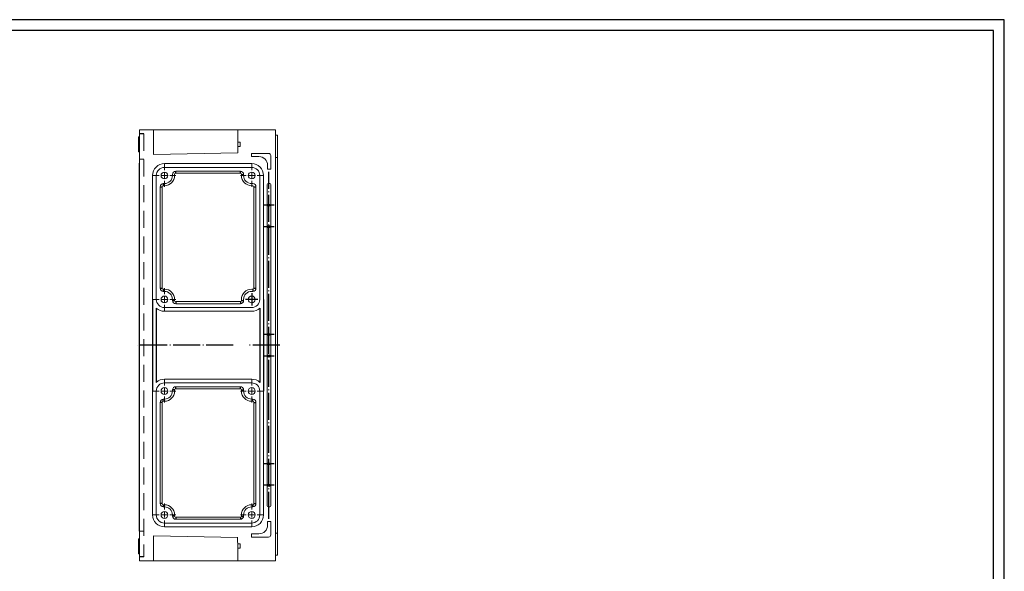
# Model space of a CAD drawing. Extents: x -6473 to -2149, y -5080 to -2553.
# Drawn here: x -5169 to -4255, y -3933 to -3421 of the extents above; entities that cross this region are included whole.
import ezdxf

# ---------------------------------------------------------------- set-up
doc = ezdxf.new("R2010")
doc.units = 0
doc.header["$LTSCALE"] = 2.5
doc.linetypes.add('CENTER', pattern=[24.5, 20, -2, 0.5, -2])
doc.linetypes.add('HIDDEN', pattern=[9.525, 6.35, -3.175])
doc.layers.get('0').update_dxf_attribs({"linetype": 'CONTINUOUS'})
doc.layers.add('BORDER', color=7, linetype='CONTINUOUS')

msp = doc.modelspace()

# ---------------------------------------------------------------- linework, layer by layer
at = {"color": 7, "linetype": 'Continuous', "lineweight": 15}
for p, q in [((-5042.86278, -3522.98545), (-5057.86278, -3522.98545)), ((-5057.86278, -3522.98545), (-5057.86278, -3534.98545)), ((-5053.86278, -3522.98545), (-5057.86278, -3522.98545)), ((-5053.86278, -3522.98545), (-5042.86278, -3522.98545)), ((-5044.86278, -3522.98545), (-4966.86278, -3522.98545)), ((-5044.86278, -3535.02392), (-5044.86278, -3523.02392)), ((-4931.86278, -3522.98545), (-4966.86278, -3522.98545)), ((-4966.86278, -3534.98545), (-4966.86278, -3522.98545)), ((-4966.86278, -3522.98545), (-4957.80824, -3522.98545)), ((-4931.86278, -3534.98545), (-4931.86278, -3522.98545)), ((-5058.86278, -3529.48545), (-5057.86279, -3529.48545)), ((-5058.86278, -3529.48545), (-5058.86278, -3543.48545)), ((-5057.86278, -3534.98545), (-5057.86279, -3553.98545)), ((-5044.86278, -3535.02392), (-5044.86278, -3545.98545)), ((-4966.86278, -3534.68545), (-4964.66278, -3534.68545)), ((-4966.86278, -3534.98545), (-4966.86278, -3544.48545)), ((-4964.66278, -3534.68545), (-4964.66278, -3538.68545)), ((-4929.86278, -3528.18545), (-4931.86278, -3528.18545)), ((-4931.86278, -3534.98545), (-4931.86278, -3910.98545)), ((-4929.86278, -3531.98545), (-4929.86278, -3528.18545)), ((-4929.86278, -3536.48545), (-4929.86278, -3531.98545)), ((-5057.86279, -3543.48545), (-5058.86278, -3543.48545)), ((-5044.86278, -3545.98545), (-4966.86278, -3544.48545)), ((-4966.86278, -3538.68545), (-4964.66278, -3538.68545)), ((-4954.11278, -3544.98545), (-4938.11278, -3544.98545)), ((-4954.11278, -3547.98545), (-4954.11278, -3544.98545)), ((-4929.86278, -3548.68545), (-4929.86278, -3536.48545)), ((-4953.86278, -3554.48545), (-5034.86278, -3554.48545)), ((-4947.11278, -3547.98545), (-4954.11278, -3547.98545)), ((-4936.11278, -3546.98545), (-4936.11278, -3559.48545)), ((-4929.86278, -3548.68545), (-4931.86278, -3548.68545)), ((-4929.86278, -3552.48545), (-4929.86278, -3548.68545)), ((-4929.86278, -3893.48545), (-4929.86278, -3552.48545)), ((-4953.86278, -3557.98545), (-5034.86278, -3557.98545)), ((-4964.36278, -3561.48545), (-5024.36278, -3561.48545)), ((-4964.36278, -3563.48545), (-5024.36278, -3563.48545)), ((-4939.11278, -3559.48545), (-4939.11278, -3555.98545)), ((-4936.11278, -3559.48545), (-4939.11278, -3559.48545)), ((-5045.86278, -3565.48545), (-5045.86278, -3680.48545)), ((-5042.36278, -3565.48545), (-5042.36278, -3680.48545)), ((-5027.36278, -3564.48545), (-5027.36278, -3565.48545)), ((-5025.36278, -3564.48545), (-5025.36278, -3565.48545)), ((-4963.36278, -3565.48545), (-4963.36278, -3564.48545)), ((-4961.36278, -3565.48545), (-4961.36278, -3564.48545)), ((-4946.36278, -3680.48545), (-4946.36278, -3565.48545)), ((-4942.86278, -3680.48545), (-4942.86278, -3565.48545)), ((-5038.86278, -3575.98545), (-5038.86278, -3669.98545)), ((-5036.86278, -3575.98545), (-5036.86278, -3669.98545)), ((-5034.86278, -3572.98545), (-5035.86278, -3572.98545)), ((-5034.86278, -3574.98545), (-5035.86278, -3574.98545)), ((-4952.86278, -3572.98545), (-4953.86278, -3572.98545)), ((-4952.86278, -3574.98545), (-4953.86278, -3574.98545)), ((-4951.86278, -3669.98545), (-4951.86278, -3575.98545)), ((-4949.86278, -3669.98545), (-4949.86278, -3575.98545)), ((-4939.61278, -3573.98545), (-4939.61278, -3871.98545)), ((-4937.11278, -3572.98545), (-4938.61278, -3572.98545)), ((-4936.11278, -3871.98545), (-4936.11278, -3573.98545)), ((-5035.86278, -3670.98545), (-5034.86278, -3670.98545)), ((-5035.86278, -3672.98545), (-5034.86278, -3672.98545)), ((-4953.86278, -3670.98545), (-4952.86278, -3670.98545)), ((-4953.86278, -3672.98545), (-4952.86278, -3672.98545)), ((-5025.36278, -3680.48545), (-5025.36278, -3681.48545)), ((-5024.36278, -3682.48545), (-4964.36278, -3682.48545)), ((-4963.36278, -3681.48545), (-4963.36278, -3680.48545)), ((-4961.36278, -3681.48545), (-4961.36278, -3680.48545)), ((-5034.86278, -3687.98545), (-4953.86278, -3687.98545)), ((-5034.86278, -3691.48545), (-4953.86278, -3691.48545)), ((-5024.36278, -3684.48545), (-4964.36278, -3684.48545)), ((-5034.86278, -3754.48545), (-4953.86278, -3754.48545)), ((-5034.86278, -3757.98545), (-4953.86278, -3757.98545)), ((-5027.36278, -3765.48545), (-5027.36278, -3764.48545)), ((-5025.36278, -3765.48545), (-5025.36278, -3764.48545)), ((-5024.36278, -3761.48545), (-4964.36278, -3761.48545)), ((-5024.36278, -3763.48545), (-4964.36278, -3763.48545)), ((-4963.36278, -3764.48545), (-4963.36278, -3765.48545)), ((-4961.36278, -3764.48545), (-4961.36278, -3765.48545)), ((-5045.86278, -3880.48545), (-5045.86278, -3765.48545)), ((-5042.36278, -3880.48545), (-5042.36278, -3765.48545)), ((-5035.86278, -3772.98545), (-5034.86278, -3772.98545)), ((-4953.86278, -3772.98545), (-4952.86278, -3772.98545)), ((-4946.36278, -3765.48545), (-4946.36278, -3880.48545)), ((-4942.86278, -3765.48545), (-4942.86278, -3880.48545)), ((-5038.86278, -3869.98545), (-5038.86278, -3775.98545)), ((-5036.86278, -3869.98545), (-5036.86278, -3775.98545)), ((-5035.86278, -3774.98545), (-5034.86278, -3774.98545)), ((-4953.86278, -3774.98545), (-4952.86278, -3774.98545)), ((-4951.86278, -3775.98545), (-4951.86278, -3869.98545)), ((-4949.86278, -3775.98545), (-4949.86278, -3869.98545)), ((-5034.86278, -3870.98545), (-5035.86278, -3870.98545)), ((-5034.86278, -3872.98545), (-5035.86278, -3872.98545)), ((-4952.86278, -3870.98545), (-4953.86278, -3870.98545)), ((-4952.86278, -3872.98545), (-4953.86278, -3872.98545)), ((-4938.61278, -3872.98545), (-4937.11278, -3872.98545)), ((-5027.36278, -3881.48545), (-5027.36278, -3880.48545)), ((-5025.36278, -3881.48545), (-5025.36278, -3880.48545)), ((-4964.36278, -3882.48545), (-5024.36278, -3882.48545)), ((-4963.36278, -3880.48545), (-4963.36278, -3881.48545)), ((-4961.36278, -3880.48545), (-4961.36278, -3881.48545)), ((-4953.86278, -3887.98545), (-5034.86278, -3887.98545)), ((-4953.86278, -3891.48545), (-5034.86278, -3891.48545)), ((-4964.36278, -3884.48545), (-5024.36278, -3884.48545)), ((-4939.11278, -3886.48545), (-4939.11278, -3889.98545)), ((-4936.11278, -3886.48545), (-4939.11278, -3886.48545)), ((-4936.11278, -3898.98545), (-4936.11278, -3886.48545)), ((-5057.86279, -3895.48545), (-5057.86278, -3910.98545)), ((-5044.86278, -3922.98545), (-5044.86278, -3899.98546)), ((-5044.86278, -3899.98546), (-4966.86278, -3901.48545)), ((-4966.86278, -3910.98545), (-4966.89162, -3901.4849)), ((-4954.11278, -3897.98545), (-4954.11278, -3900.98545)), ((-4947.11278, -3897.98545), (-4954.11278, -3897.98545)), ((-4954.11278, -3900.98545), (-4938.11278, -3900.98545)), ((-4929.86278, -3897.28545), (-4931.86278, -3897.28546)), ((-4929.86278, -3897.28545), (-4929.86278, -3893.48545)), ((-4929.86278, -3909.48545), (-4929.86278, -3897.28545)), ((-5058.86278, -3902.48545), (-5057.86279, -3902.48546)), ((-5058.86278, -3916.48545), (-5058.86278, -3902.48545)), ((-4966.86278, -3907.28545), (-4964.66278, -3907.28545)), ((-4964.66278, -3907.28545), (-4964.66278, -3911.28545)), ((-4929.86278, -3913.98545), (-4929.86278, -3909.48545)), ((-5057.86279, -3916.48545), (-5058.86278, -3916.48545)), ((-5057.86278, -3910.98545), (-5057.86278, -3922.98545)), ((-4966.86278, -3922.98545), (-4966.86278, -3910.98545)), ((-4966.86278, -3911.28545), (-4964.66278, -3911.28545)), ((-4931.86278, -3922.98545), (-4931.86278, -3910.98545)), ((-4929.86278, -3917.78545), (-4931.86278, -3917.78546)), ((-4929.86278, -3917.78545), (-4929.86278, -3913.98545)), ((-5057.86278, -3922.98545), (-5042.86278, -3922.98545)), ((-5053.86278, -3922.98546), (-5057.86278, -3922.98545)), ((-5053.86278, -3922.98546), (-5042.86278, -3922.98545)), ((-5044.86278, -3922.98545), (-4966.86278, -3922.98545)), ((-4966.86278, -3922.98545), (-4931.86278, -3922.98545)), ((-4966.86278, -3922.98545), (-4957.80824, -3922.98546))]:
    msp.add_line(p, q, dxfattribs=at)
at = {"color": 3, "linetype": 'HIDDEN'}
for p, q in [((-5053.86278, -3526.77228), (-5057.86278, -3526.77228)), ((-5053.86278, -3919.19863), (-5057.86278, -3919.19863))]:
    msp.add_line(p, q, dxfattribs=at)
at = {"color": 3, "linetype": 'HIDDEN', "lineweight": 15}
for p, q in [((-5053.86278, -3526.77228), (-5053.86278, -3919.19863)), ((-5053.86278, -3550.48545), (-5057.86279, -3550.48545)), ((-5053.86278, -3895.48545), (-5057.86279, -3895.48545))]:
    msp.add_line(p, q, dxfattribs=at)
at = {"color": 7, "linetype": 'Continuous'}
for p, q in [((-5057.86279, -3895.48545), (-5057.86279, -3553.98545)), ((-5024.36278, -3563.48545), (-5024.36278, -3561.48545)), ((-4964.36278, -3563.48545), (-4964.36278, -3561.48545)), ((-4963.36278, -3564.48545), (-4961.36278, -3564.48545)), ((-5038.86278, -3575.98545), (-5036.86278, -3575.98545)), ((-5035.86278, -3572.98545), (-5035.86278, -3574.98545)), ((-4951.86278, -3575.98545), (-4949.86278, -3575.98545)), ((-5038.86278, -3669.98545), (-5036.86278, -3669.98545)), ((-5035.86278, -3670.98545), (-5035.86278, -3672.98545)), ((-4952.86278, -3670.98545), (-4952.86278, -3672.98545)), ((-4951.86278, -3669.98545), (-4949.86278, -3669.98545)), ((-5045.86278, -3680.48545), (-5045.86278, -3765.48545)), ((-5027.36278, -3680.48545), (-5027.36278, -3681.48545)), ((-5027.36278, -3681.48545), (-5025.36278, -3681.48545)), ((-5024.36278, -3682.48545), (-5024.36278, -3684.48545)), ((-4964.36278, -3682.48545), (-4964.36278, -3684.48545)), ((-4963.36278, -3681.48545), (-4961.36278, -3681.48545)), ((-4942.86278, -3680.48545), (-4942.86278, -3765.48545)), ((-5042.36278, -3688.53219), (-5042.36278, -3757.43872)), ((-4946.36278, -3688.53219), (-4946.36278, -3757.43872)), ((-5025.36278, -3764.48545), (-5027.36278, -3764.48545)), ((-5024.36278, -3763.48545), (-5024.36278, -3761.48545)), ((-4964.36278, -3763.48545), (-4964.36278, -3761.48545)), ((-4963.36278, -3764.48545), (-4961.36278, -3764.48545)), ((-5035.86278, -3774.98545), (-5035.86278, -3772.98545)), ((-4952.86278, -3774.98545), (-4952.86278, -3772.98545)), ((-5036.86278, -3775.98545), (-5038.86278, -3775.98545)), ((-4951.86278, -3775.98545), (-4949.86278, -3775.98545)), ((-5036.86278, -3869.98545), (-5038.86278, -3869.98545)), ((-5035.86278, -3870.98545), (-5035.86278, -3872.98545)), ((-4952.86278, -3870.98545), (-4952.86278, -3872.98545)), ((-4951.86278, -3869.98545), (-4949.86278, -3869.98545)), ((-5025.36278, -3881.48545), (-5027.36278, -3881.48545)), ((-5024.36278, -3882.48545), (-5024.36278, -3884.48545)), ((-4964.36278, -3882.48545), (-4964.36278, -3884.48545)), ((-4963.36278, -3881.48545), (-4961.36278, -3881.48545))]:
    msp.add_line(p, q, dxfattribs=at)
at = {"color": 0, "linetype": 'Continuous', "lineweight": 0}
for p, q in [((-5034.86278, -3560.48545), (-5034.86278, -3554.98545)), ((-5034.86278, -3560.48545), (-5034.86278, -3554.98545)), ((-5034.86278, -3565.48545), (-5034.86278, -3562.98545)), ((-5034.86278, -3565.48545), (-5034.86278, -3562.98545)), ((-4953.86278, -3560.48545), (-4953.86278, -3554.98545)), ((-4953.86278, -3565.48545), (-4953.86278, -3562.98545)), ((-5039.86278, -3565.48545), (-5045.36278, -3565.48545)), ((-5039.86278, -3565.48545), (-5045.36278, -3565.48545)), ((-5034.86278, -3565.48545), (-5037.36278, -3565.48545)), ((-5034.86278, -3565.48545), (-5037.36278, -3565.48545)), ((-5034.86278, -3565.48545), (-5034.86278, -3567.98545)), ((-5034.86278, -3565.48545), (-5032.36278, -3565.48545)), ((-5034.86278, -3565.48545), (-5032.36278, -3565.48545)), ((-5034.86278, -3565.48545), (-5034.86278, -3567.98545)), ((-5034.86278, -3570.48545), (-5034.86278, -3575.98545)), ((-5034.86278, -3570.48545), (-5034.86278, -3575.98545)), ((-5029.86278, -3565.48545), (-5024.36278, -3565.48545)), ((-5029.86278, -3565.48545), (-5024.36278, -3565.48545)), ((-4958.86278, -3565.48545), (-4964.36278, -3565.48545)), ((-4953.86278, -3565.48545), (-4956.36278, -3565.48545)), ((-4953.86278, -3565.48545), (-4951.36278, -3565.48545)), ((-4953.86278, -3565.48545), (-4953.86278, -3567.98545)), ((-4953.86278, -3570.48545), (-4953.86278, -3575.98545)), ((-4948.86278, -3565.48545), (-4943.36278, -3565.48545)), ((-5034.86278, -3675.48545), (-5034.86278, -3669.98545)), ((-5039.86278, -3680.48545), (-5045.36278, -3680.48545)), ((-5034.86278, -3680.48545), (-5037.36278, -3680.48545)), ((-5034.86278, -3680.48545), (-5034.86278, -3677.98545)), ((-5034.86278, -3680.48545), (-5032.36278, -3680.48545)), ((-5034.86278, -3680.48545), (-5034.86278, -3682.98545)), ((-5029.86278, -3680.48545), (-5024.36278, -3680.48545)), ((-5034.86278, -3685.48545), (-5034.86278, -3690.98545)), ((-5034.86278, -3760.48545), (-5034.86278, -3754.98545)), ((-4953.86278, -3760.48545), (-4953.86278, -3754.98545)), ((-5034.86278, -3765.48545), (-5034.86278, -3762.98545)), ((-4953.86278, -3765.48545), (-4953.86278, -3762.98545)), ((-5039.86278, -3765.48545), (-5045.36278, -3765.48545)), ((-5034.86278, -3765.48545), (-5037.36278, -3765.48545)), ((-5034.86278, -3765.48545), (-5032.36278, -3765.48545)), ((-5034.86278, -3765.48545), (-5034.86278, -3767.98545)), ((-5034.86278, -3770.48545), (-5034.86278, -3775.98545)), ((-5029.86278, -3765.48545), (-5024.36278, -3765.48545)), ((-4958.86278, -3765.48545), (-4964.36278, -3765.48545)), ((-4953.86278, -3765.48545), (-4956.36278, -3765.48545)), ((-4953.86278, -3765.48545), (-4951.36278, -3765.48545)), ((-4953.86278, -3765.48545), (-4953.86278, -3767.98545)), ((-4953.86278, -3770.48545), (-4953.86278, -3775.98545)), ((-4948.86278, -3765.48545), (-4943.36278, -3765.48545)), ((-5034.86278, -3875.48545), (-5034.86278, -3869.98545)), ((-4953.86278, -3875.48545), (-4953.86278, -3869.98545)), ((-5039.86278, -3880.48545), (-5045.36278, -3880.48545)), ((-5034.86278, -3880.48545), (-5037.36278, -3880.48545)), ((-5034.86278, -3880.48545), (-5034.86278, -3877.98545)), ((-5034.86278, -3880.48545), (-5032.36278, -3880.48545)), ((-5034.86278, -3880.48545), (-5034.86278, -3882.98545)), ((-5029.86278, -3880.48545), (-5024.36278, -3880.48545)), ((-4958.86278, -3880.48545), (-4964.36278, -3880.48545)), ((-4953.86278, -3880.48545), (-4956.36278, -3880.48545)), ((-4953.86278, -3880.48545), (-4953.86278, -3877.98545)), ((-4953.86278, -3880.48545), (-4951.36278, -3880.48545)), ((-4953.86278, -3880.48545), (-4953.86278, -3882.98545)), ((-4948.86278, -3880.48545), (-4943.36278, -3880.48545)), ((-5034.86278, -3885.48545), (-5034.86278, -3890.98545)), ((-4953.86278, -3885.48545), (-4953.86278, -3890.98545))]:
    msp.add_line(p, q, dxfattribs=at)
at = {"color": 4, "linetype": 'CENTER', "ltscale": 0.5}
for p, q in [((-4937.86278, -3883.98432), (-4937.86278, -3561.98659)), ((-4971.11137, -3722.98545), (-5059.95397, -3722.98545)), ((-4927.86278, -3722.98545), (-4957.44584, -3722.98545))]:
    msp.add_line(p, q, dxfattribs=at)
at = {"color": 4, "linetype": 'CENTER', "ltscale": 0.1}
for p, q in [((-4932.86278, -3592.98545), (-4942.86278, -3592.98545)), ((-4932.86278, -3612.98545), (-4942.86278, -3612.98545)), ((-4932.86278, -3712.98545), (-4942.86278, -3712.98545)), ((-4932.86278, -3732.98545), (-4942.86278, -3732.98545)), ((-4932.86278, -3832.98545), (-4942.86278, -3832.98545)), ((-4932.86278, -3852.98545), (-4942.86278, -3852.98545))]:
    msp.add_line(p, q, dxfattribs=at)
at = {"color": 4, "linetype": 'CENTER'}
for p, q in [((-4948.21278, -3680.48545), (-4959.51278, -3680.48545)), ((-4953.86278, -3674.83545), (-4953.86278, -3686.13545))]:
    msp.add_line(p, q, dxfattribs=at)
at = {"color": 7, "linetype": 'Continuous', "lineweight": 15}
for centre in [(-5034.86278, -3565.48545), (-4953.86278, -3565.48545), (-4953.86278, -3565.48545), (-5034.86278, -3680.48545), (-4953.86278, -3680.48545), (-5034.86278, -3765.48545), (-4953.86278, -3765.48545), (-5034.86278, -3880.48545), (-4953.86278, -3880.48545)]:
    msp.add_circle(centre, 3.15, dxfattribs=at)
at = {"color": 7, "linetype": 'Continuous'}
for centre in [(-4937.86278, -3592.98545), (-4937.86278, -3612.98545), (-4937.86278, -3712.98545), (-4937.86278, -3732.98545), (-4937.86278, -3832.98545), (-4937.86278, -3852.98545)]:
    msp.add_circle(centre, 0.95, dxfattribs=at)
at = {"color": 7, "linetype": 'Continuous', "lineweight": 15}
for centre, radius, start, end in [((-4938.11278, -3546.98545), 2, 0, 90), ((-5034.86278, -3565.48545), 11, 90, 180), ((-4953.86278, -3565.48545), 11, 0, 90), ((-4947.11278, -3555.98545), 8, 0, 90), ((-5034.86278, -3565.48545), 7.5, 90, 180), ((-5024.36278, -3564.48545), 3, 90, 180), ((-5024.36278, -3564.48545), 1, 90, 180), ((-4964.36278, -3564.48545), 3, 0, 90), ((-4964.36278, -3564.48545), 1, 0, 90), ((-4953.86278, -3565.48545), 7.5, 0, 90), ((-5034.86278, -3565.48545), 7.5, 270, 0), ((-5034.86278, -3565.48545), 9.5, 270, 0), ((-4953.86278, -3565.48545), 9.5, 180, 270), ((-4953.86278, -3565.48545), 7.5, 180, 270), ((-5035.86278, -3575.98545), 3, 90, 180), ((-5035.86278, -3575.98545), 1, 90, 180), ((-4952.86278, -3575.98545), 3, 0, 90), ((-4952.86278, -3575.98545), 1, 0, 90), ((-4938.61278, -3573.98545), 1, 90, 180), ((-4937.11278, -3573.98545), 1, 0, 90), ((-5035.86278, -3669.98545), 3, 180, 270), ((-5035.86278, -3669.98545), 1, 180, 270), ((-5034.86278, -3680.48545), 9.5, 0, 90), ((-5034.86278, -3680.48545), 7.5, 0, 90), ((-4953.86278, -3680.48545), 9.5, 90, 180), ((-4953.86278, -3680.48545), 7.5, 90, 180), ((-4952.86278, -3669.98545), 3, 270, 0), ((-4952.86278, -3669.98545), 1, 270, 0), ((-5034.86278, -3680.48545), 7.5, 180, 270), ((-5024.36278, -3681.48545), 3, 180, 270), ((-5024.36278, -3681.48545), 1, 180, 270), ((-4964.36278, -3681.48545), 3, 270, 0), ((-4964.36278, -3681.48545), 1, 270, 0), ((-4953.86278, -3680.48545), 7.5, 270, 0), ((-5034.86278, -3680.48545), 11, 227.01411392, 270), ((-4953.86278, -3680.48545), 11, 270, 312.98588608), ((-5034.86278, -3765.48545), 11, 90, 132.98588608), ((-4953.86278, -3765.48545), 11, 47.01411392, 90), ((-5034.86278, -3765.48545), 7.5, 90, 180), ((-5024.36278, -3764.48545), 3, 90, 180), ((-5024.36278, -3764.48545), 1, 90, 180), ((-4964.36278, -3764.48545), 3, 0, 90), ((-4964.36278, -3764.48545), 1, 0, 90), ((-4953.86278, -3765.48545), 7.5, 0, 90), ((-5035.86278, -3775.98545), 3, 90, 180), ((-5034.86278, -3765.48545), 7.5, 270, 0), ((-5034.86278, -3765.48545), 9.5, 270, 0), ((-4953.86278, -3765.48545), 9.5, 180, 270), ((-4953.86278, -3765.48545), 7.5, 180, 270), ((-4952.86278, -3775.98545), 3, 0, 90), ((-5035.86278, -3775.98545), 1, 90, 180), ((-4952.86278, -3775.98545), 1, 0, 90), ((-5035.86278, -3869.98545), 3, 180, 270), ((-5035.86278, -3869.98545), 1, 180, 270), ((-5034.86278, -3880.48545), 9.5, 0, 90), ((-5034.86278, -3880.48545), 7.5, 0, 90), ((-4953.86278, -3880.48545), 9.5, 90, 180), ((-4953.86278, -3880.48545), 7.5, 90, 180), ((-4952.86278, -3869.98545), 3, 270, 0), ((-4952.86278, -3869.98545), 1, 270, 0), ((-4938.61278, -3871.98545), 1, 180, 270), ((-4937.11278, -3871.98545), 1, 270, 0), ((-5034.86278, -3880.48545), 11, 180, 270), ((-5034.86278, -3880.48545), 7.5, 180, 270), ((-5024.36278, -3881.48545), 3, 180, 270), ((-5024.36278, -3881.48545), 1, 180, 270), ((-4964.36278, -3881.48545), 3, 270, 0), ((-4964.36278, -3881.48545), 1, 270, 0), ((-4953.86278, -3880.48545), 11, 270, 0), ((-4953.86278, -3880.48545), 7.5, 270, 0), ((-4947.11278, -3889.98545), 8, 270, 0), ((-4938.11278, -3898.98545), 2, 270, 0)]:
    msp.add_arc(centre, radius, start, end, dxfattribs=at)
at = {"layer": 'BORDER', "color": 1, "linetype": 'Continuous'}
for p, q in [((-4255.39099, -3420.9227), (-5937.39099, -3420.9227)), ((-4255.39099, -4608.9227), (-4255.39099, -3420.9227))]:
    msp.add_line(p, q, dxfattribs=at)
at = {"layer": 'BORDER', "color": 7, "linetype": 'Continuous'}
for p, q in [((-4265.39099, -3430.9227), (-5897.39099, -3430.9227)), ((-4265.39099, -4598.9227), (-4265.39099, -3430.9227))]:
    msp.add_line(p, q, dxfattribs=at)

doc.saveas('drawing.dxf')
